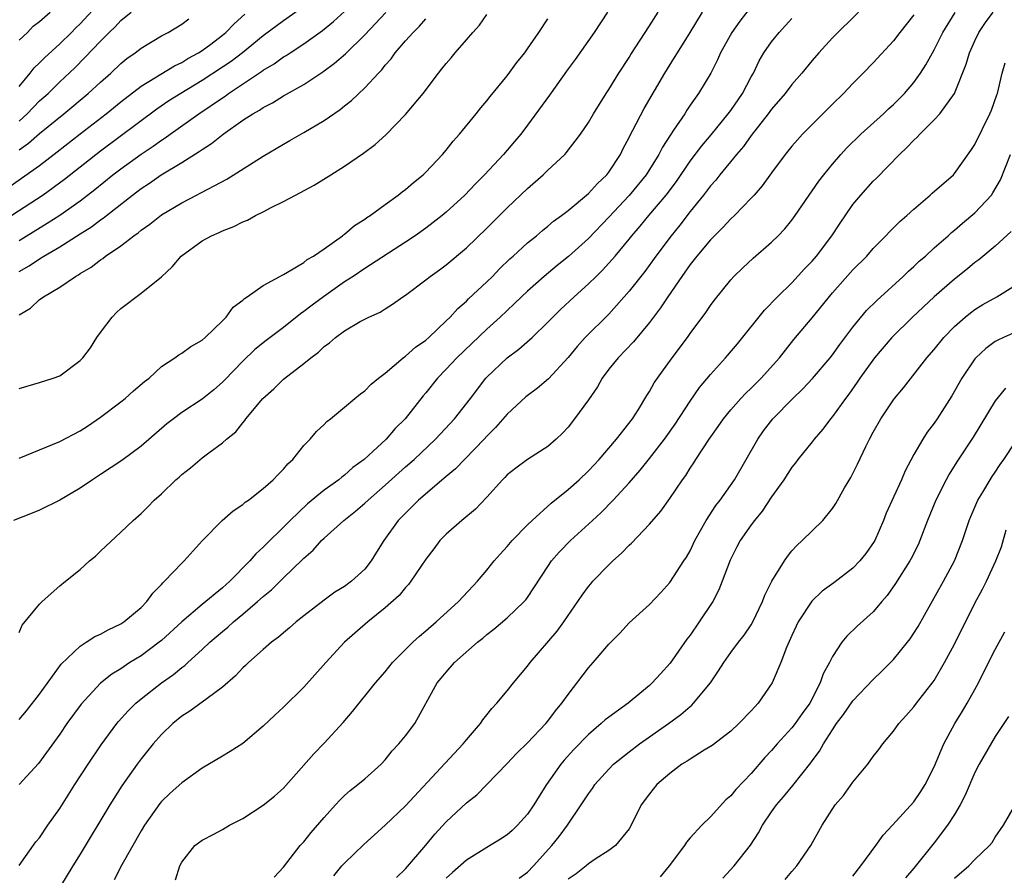
# Model space of a CAD drawing. Units: inches. Extents: x 2604000 to 2607000, y 1518000 to 1521000.
# Drawn here: x 2605051 to 2605148, y 1519234 to 1519318 of the extents above; entities that cross this region are included whole.
import ezdxf

# ---------------------------------------------------------------- set-up
doc = ezdxf.new("R2010")
doc.units = ezdxf.units.IN
doc.header["$MEASUREMENT"] = 0
doc.layers.add('LD26041518_2ft', color=254, linetype='Continuous')

msp = doc.modelspace()

# ---------------------------------------------------------------- linework, layer by layer
at = {"layer": 'LD26041518_2ft'}
for points, elevation in [([(2605051, 1519311.681), (2605052.101, 1519313), (2605052.493, 1519313.507), (2605053, 1519313.991), (2605053.499, 1519314.502), (2605055, 1519315.879), (2605056.151, 1519317), (2605056.564, 1519317.436), (2605057, 1519317.849), (2605059, 1519319.994)], 7980), ([(2605050.127, 1519301.873), (2605053, 1519303.904), (2605054.759, 1519305.241), (2605057, 1519307.026), (2605059.553, 1519309), (2605061, 1519310.174), (2605063, 1519311.713), (2605066.279, 1519313.721), (2605067, 1519314.053), (2605067.582, 1519314.418), (2605068.66, 1519315), (2605069, 1519315.217), (2605069.849, 1519315.849), (2605071, 1519316.716), (2605071.338, 1519317), (2605072.146, 1519317.854), (2605073.195, 1519318.804)], 7974), ([(2605079, 1519319.539), (2605077, 1519318.138), (2605075, 1519316.665), (2605072.959, 1519315), (2605071.848, 1519314.152), (2605071, 1519313.573), (2605069, 1519312.259), (2605066.912, 1519311), (2605065.737, 1519310.264), (2605064.546, 1519309.454), (2605059, 1519305.332), (2605055.479, 1519302.521), (2605053.371, 1519301), (2605050.277, 1519299)], 7972), ([(2605108.868, 1519319), (2605107.553, 1519317), (2605105.674, 1519314.326), (2605105, 1519313.405), (2605103.169, 1519310.831), (2605101, 1519307.861), (2605100.337, 1519307), (2605099.732, 1519306.268), (2605098.647, 1519305), (2605096.782, 1519303), (2605095.891, 1519302.109), (2605094.826, 1519301), (2605093, 1519299.331), (2605092.603, 1519299), (2605091.716, 1519298.284), (2605091, 1519297.737), (2605089.961, 1519297), (2605089, 1519296.352), (2605085, 1519293.781), (2605083.847, 1519293), (2605083, 1519292.452), (2605080.938, 1519291), (2605079.823, 1519290.177), (2605079, 1519289.53), (2605078.674, 1519289.325), (2605077, 1519287.972), (2605075.302, 1519286.698), (2605074.194, 1519285.806), (2605073, 1519284.668), (2605071.217, 1519282.783), (2605071, 1519282.578), (2605070.15, 1519281.85), (2605069, 1519280.911), (2605067, 1519279.594), (2605066.18, 1519279), (2605065.519, 1519278.482), (2605063, 1519276.283), (2605061.118, 1519274.882), (2605059, 1519273.498), (2605058.207, 1519273), (2605057, 1519272.163), (2605055, 1519270.987), (2605053, 1519270.001), (2605052.297, 1519269.703), (2605050.436, 1519269)], 7960), ([(2605123, 1519319.541), (2605121.884, 1519318.116), (2605121.092, 1519317), (2605119.998, 1519315), (2605119.702, 1519314.298), (2605119.04, 1519313), (2605117.814, 1519311), (2605117, 1519309.852), (2605116.663, 1519309.337), (2605116.461, 1519309), (2605115.373, 1519307.373), (2605115.064, 1519306.937), (2605114.274, 1519305.726), (2605113.908, 1519305), (2605112.676, 1519303), (2605111, 1519300.944), (2605109, 1519298.811), (2605107, 1519296.739), (2605105.051, 1519294.949), (2605103.935, 1519294.065), (2605102.653, 1519293), (2605101, 1519291.547), (2605100.416, 1519291), (2605099.703, 1519290.297), (2605099, 1519289.656), (2605098.312, 1519289), (2605097, 1519287.807), (2605094.062, 1519285), (2605093, 1519283.868), (2605092.136, 1519283), (2605091, 1519281.558), (2605090.743, 1519281.257), (2605088.986, 1519279), (2605087.979, 1519278.022), (2605087.089, 1519277), (2605085.786, 1519275.786), (2605084.929, 1519275), (2605083.818, 1519274.182), (2605083, 1519273.437), (2605082.737, 1519273.262), (2605082.439, 1519273), (2605081, 1519271.974), (2605079.378, 1519270.623), (2605077.66, 1519269), (2605077, 1519268.332), (2605075.318, 1519266.682), (2605075, 1519266.346), (2605074.285, 1519265.715), (2605073.696, 1519265), (2605071.717, 1519263), (2605071, 1519262.358), (2605069, 1519260.714), (2605067, 1519259.01), (2605065, 1519257.178), (2605064.784, 1519257), (2605063, 1519255.683), (2605061.895, 1519255), (2605061, 1519254.408), (2605060.121, 1519253.879), (2605059, 1519252.976), (2605057.094, 1519250.906), (2605055.709, 1519249), (2605055, 1519247.978), (2605052.919, 1519245.081), (2605051, 1519243.004)], 7954), ([(2605051, 1519296.523), (2605053.776, 1519298.225), (2605055, 1519299.016), (2605057, 1519300.42), (2605058.448, 1519301.551), (2605060.235, 1519303), (2605061, 1519303.588), (2605063, 1519305.023), (2605064.185, 1519305.816), (2605065, 1519306.412), (2605065.362, 1519306.638), (2605065.844, 1519307), (2605068.663, 1519309), (2605071, 1519310.574), (2605071.264, 1519310.736), (2605071.609, 1519311), (2605074.842, 1519313.158), (2605075, 1519313.283), (2605076.087, 1519313.913), (2605077, 1519314.581), (2605077.269, 1519314.731), (2605077.659, 1519315), (2605079, 1519315.869), (2605080.826, 1519317.174), (2605081.933, 1519318.067), (2605083, 1519319.064)], 7970), ([(2605051, 1519257.971), (2605051.316, 1519258.684), (2605053, 1519260.75), (2605053.26, 1519261), (2605055, 1519262.55), (2605055.578, 1519263), (2605057, 1519264.173), (2605057.927, 1519265), (2605058.514, 1519265.486), (2605059, 1519265.962), (2605061, 1519267.825), (2605062.208, 1519269), (2605063, 1519269.684), (2605063.664, 1519270.336), (2605064.295, 1519271), (2605065, 1519271.604), (2605066.429, 1519273), (2605066.743, 1519273.257), (2605067, 1519273.515), (2605067.843, 1519274.157), (2605069, 1519275.155), (2605069.655, 1519275.655), (2605071, 1519276.637), (2605071.412, 1519277), (2605072.306, 1519277.694), (2605073, 1519278.606), (2605073.187, 1519278.813), (2605073.305, 1519279), (2605074.987, 1519281), (2605076.066, 1519281.934), (2605077, 1519282.875), (2605079, 1519284.442), (2605079.685, 1519285), (2605080.446, 1519285.554), (2605081, 1519286.117), (2605081.531, 1519286.469), (2605082.13, 1519287), (2605083, 1519287.631), (2605084.544, 1519288.544), (2605085, 1519288.795), (2605085.392, 1519289), (2605086.506, 1519289.494), (2605087, 1519289.821), (2605087.741, 1519290.259), (2605088.751, 1519291), (2605089, 1519291.159), (2605091, 1519292.66), (2605091.422, 1519293), (2605092.353, 1519293.647), (2605093, 1519294.135), (2605095, 1519295.817), (2605097, 1519297.749), (2605099, 1519299.732), (2605101, 1519301.658), (2605102.547, 1519303), (2605103, 1519303.452), (2605104.67, 1519305), (2605104.829, 1519305.171), (2605105, 1519305.408), (2605105.706, 1519306.294), (2605106.214, 1519307), (2605107, 1519308.139), (2605107.5, 1519309), (2605108.747, 1519311), (2605109, 1519311.383), (2605109.981, 1519313), (2605111, 1519314.541), (2605111.171, 1519314.829), (2605113, 1519317.635), (2605113.838, 1519319)], 7958), ([(2605051, 1519249.421), (2605051.74, 1519250.26), (2605053, 1519251.885), (2605055.134, 1519254.866), (2605057, 1519256.635), (2605057.588, 1519257), (2605058.438, 1519257.562), (2605059, 1519257.804), (2605059.756, 1519258.244), (2605061, 1519258.806), (2605061.302, 1519259), (2605063, 1519260.415), (2605063.579, 1519261), (2605064.155, 1519261.845), (2605065, 1519262.69), (2605065.138, 1519262.862), (2605065.303, 1519263), (2605067, 1519264.793), (2605067.226, 1519265), (2605069.008, 1519266.992), (2605070.958, 1519269), (2605072.061, 1519269.939), (2605073, 1519270.558), (2605073.227, 1519270.773), (2605073.552, 1519271), (2605075, 1519272.136), (2605075.982, 1519273), (2605076.475, 1519273.525), (2605077, 1519274.033), (2605077.437, 1519274.563), (2605077.919, 1519275), (2605079, 1519276.357), (2605079.623, 1519277), (2605080.257, 1519277.744), (2605081, 1519278.444), (2605081.276, 1519278.724), (2605081.635, 1519279), (2605083, 1519280.121), (2605084.027, 1519281), (2605084.568, 1519281.433), (2605085, 1519281.753), (2605085.619, 1519282.381), (2605086.351, 1519283), (2605087, 1519283.486), (2605088.788, 1519285), (2605088.904, 1519285.096), (2605089, 1519285.149), (2605089.971, 1519286.029), (2605091, 1519286.736), (2605091.3, 1519287), (2605093, 1519288.611), (2605093.389, 1519289), (2605094.147, 1519289.853), (2605095, 1519290.573), (2605095.211, 1519290.79), (2605097, 1519292.461), (2605097.553, 1519293), (2605098.255, 1519293.745), (2605099.272, 1519294.728), (2605099.587, 1519295), (2605101, 1519296.305), (2605101.875, 1519297), (2605102.484, 1519297.515), (2605103, 1519297.925), (2605103.57, 1519298.43), (2605104.358, 1519299), (2605105, 1519299.494), (2605107, 1519301.143), (2605107.876, 1519302.125), (2605108.811, 1519303), (2605109, 1519303.244), (2605110.139, 1519305), (2605110.419, 1519305.582), (2605111, 1519306.657), (2605111.109, 1519306.891), (2605111.372, 1519307.372), (2605112.482, 1519309.518), (2605114.496, 1519313), (2605115.466, 1519314.534), (2605115.74, 1519315), (2605116.991, 1519317), (2605118.216, 1519319)], 7956), ([(2605051, 1519316.225), (2605051.836, 1519317), (2605052.376, 1519317.624), (2605053, 1519318.056), (2605054.042, 1519319)], 7982), ([(2605051, 1519308.279), (2605051.806, 1519309), (2605053, 1519310.256), (2605053.844, 1519311), (2605055, 1519312.13), (2605056.476, 1519313.524), (2605057.477, 1519314.523), (2605059, 1519316.15), (2605059.844, 1519317), (2605060.438, 1519317.562), (2605061, 1519318.169), (2605062.019, 1519319)], 7978), ([(2605051, 1519293.475), (2605051.977, 1519294.024), (2605053, 1519294.723), (2605053.444, 1519295), (2605055, 1519295.919), (2605057, 1519297.181), (2605058.131, 1519297.87), (2605059, 1519298.547), (2605059.277, 1519298.723), (2605059.604, 1519299), (2605062.139, 1519301), (2605063, 1519301.648), (2605063.826, 1519302.174), (2605064.973, 1519303), (2605067, 1519304.209), (2605068.724, 1519305.276), (2605069, 1519305.494), (2605069.927, 1519306.073), (2605071.061, 1519307), (2605073, 1519308.357), (2605073.976, 1519309), (2605074.638, 1519309.362), (2605075, 1519309.622), (2605075.925, 1519310.075), (2605077, 1519310.747), (2605079, 1519311.873), (2605080.867, 1519313.133), (2605082.029, 1519313.971), (2605083.095, 1519314.905), (2605085, 1519316.752), (2605087.053, 1519318.947)], 7968), ([(2605051, 1519281.958), (2605053, 1519282.561), (2605054.358, 1519283), (2605055, 1519283.229), (2605057, 1519284.72), (2605057.265, 1519285), (2605058.019, 1519285.981), (2605058.647, 1519287), (2605059, 1519287.492), (2605060.137, 1519289), (2605060.565, 1519289.435), (2605061, 1519289.847), (2605063, 1519291.342), (2605065, 1519292.948), (2605066.069, 1519293.931), (2605066.925, 1519295), (2605069, 1519296.496), (2605069.913, 1519297), (2605070.678, 1519297.322), (2605071, 1519297.489), (2605072.107, 1519297.893), (2605073, 1519298.369), (2605073.458, 1519298.542), (2605074.261, 1519299), (2605075, 1519299.361), (2605075.778, 1519299.779), (2605077, 1519300.361), (2605078.174, 1519301), (2605080.031, 1519301.968), (2605081.659, 1519303), (2605083, 1519303.828), (2605084.882, 1519305.118), (2605086.031, 1519305.968), (2605087.067, 1519306.933), (2605089, 1519308.918), (2605090.73, 1519311), (2605092.247, 1519313), (2605092.592, 1519313.408), (2605093, 1519313.937), (2605093.492, 1519314.508), (2605093.882, 1519315), (2605095, 1519316.255), (2605095.629, 1519317), (2605096.288, 1519317.712), (2605097, 1519318.754)], 7964), ([(2605133.552, 1519319), (2605131, 1519316.449), (2605129.662, 1519315), (2605129, 1519314.224), (2605127.989, 1519313), (2605127, 1519311.87), (2605126.343, 1519311), (2605125, 1519309.451), (2605124.677, 1519309), (2605123, 1519306.873), (2605122.239, 1519305.761), (2605121.573, 1519305), (2605119.93, 1519303), (2605119.522, 1519302.478), (2605119, 1519301.91), (2605118.318, 1519301), (2605117, 1519299.366), (2605115.974, 1519298.026), (2605115.124, 1519297), (2605113.632, 1519295), (2605112.528, 1519293.472), (2605111, 1519291.529), (2605109, 1519289.294), (2605106.685, 1519287), (2605105.888, 1519286.112), (2605104.99, 1519285.01), (2605103.074, 1519282.926), (2605101.99, 1519282.01), (2605100.852, 1519281.148), (2605099, 1519279.454), (2605097.859, 1519278.141), (2605097, 1519277.294), (2605096.734, 1519277), (2605093.919, 1519274.081), (2605093, 1519273.318), (2605090.286, 1519271), (2605088.298, 1519269), (2605086.863, 1519267), (2605086.144, 1519265.857), (2605085.629, 1519265), (2605085, 1519264.211), (2605083.702, 1519263), (2605083, 1519262.491), (2605082.061, 1519261.939), (2605081, 1519261.157), (2605079, 1519259.615), (2605078.238, 1519259), (2605077.585, 1519258.415), (2605077, 1519257.948), (2605076.507, 1519257.493), (2605075.824, 1519257), (2605075, 1519256.292), (2605073.549, 1519255), (2605073.278, 1519254.722), (2605073, 1519254.474), (2605072.297, 1519253.703), (2605071, 1519252.581), (2605069.482, 1519251.482), (2605067.784, 1519250.216), (2605067, 1519249.728), (2605066.112, 1519249), (2605065, 1519247.933), (2605064.189, 1519247), (2605063, 1519245.542), (2605062.602, 1519245), (2605061.119, 1519242.881), (2605059.928, 1519241), (2605057, 1519236.175), (2605056.269, 1519235), (2605055.069, 1519233)], 7950), ([(2605066.37, 1519233.63), (2605066.81, 1519235), (2605067, 1519235.38), (2605068.285, 1519237), (2605069, 1519237.54), (2605070.142, 1519238.142), (2605071, 1519238.571), (2605071.702, 1519239), (2605073, 1519239.664), (2605075, 1519240.985), (2605076.127, 1519241.873), (2605077, 1519242.641), (2605079.977, 1519246.023), (2605081, 1519247.082), (2605082.878, 1519249.122), (2605083.803, 1519250.197), (2605086.05, 1519253), (2605087, 1519254.101), (2605087.736, 1519255), (2605089.738, 1519257), (2605090.388, 1519257.612), (2605091, 1519258.115), (2605092.021, 1519259), (2605094.214, 1519261), (2605096.084, 1519263), (2605097, 1519264.087), (2605097.737, 1519265), (2605098.318, 1519265.682), (2605099, 1519266.415), (2605099.498, 1519267), (2605101, 1519268.567), (2605101.449, 1519269), (2605103.317, 1519270.682), (2605105, 1519272.029), (2605106.1, 1519273), (2605107, 1519273.862), (2605107.554, 1519274.446), (2605108.053, 1519275), (2605109.742, 1519277), (2605111.33, 1519279), (2605111.913, 1519279.913), (2605112.73, 1519281.27), (2605113, 1519281.685), (2605113.464, 1519282.536), (2605113.782, 1519283), (2605115.219, 1519285), (2605116.733, 1519287), (2605117, 1519287.376), (2605118.552, 1519289.447), (2605119, 1519290.143), (2605119.359, 1519290.641), (2605121, 1519292.661), (2605121.308, 1519293), (2605122.167, 1519293.833), (2605123.2, 1519294.8), (2605125, 1519296.364), (2605125.653, 1519297), (2605126.315, 1519297.685), (2605127, 1519298.532), (2605127.342, 1519299), (2605129.644, 1519302.356), (2605130.137, 1519303), (2605131, 1519304.051), (2605131.817, 1519305), (2605132.384, 1519305.616), (2605133.79, 1519307), (2605136.007, 1519309), (2605136.515, 1519309.485), (2605137, 1519309.918), (2605137.545, 1519310.455), (2605138.075, 1519311), (2605139, 1519312.085), (2605139.666, 1519313), (2605140.191, 1519313.809), (2605140.828, 1519315), (2605141, 1519315.294), (2605141.854, 1519317), (2605143.059, 1519318.941)], 7946), ([(2605076.102, 1519233.898), (2605077, 1519234.871), (2605078.654, 1519237), (2605079, 1519237.387), (2605079.722, 1519238.278), (2605081, 1519239.773), (2605082.126, 1519241), (2605082.529, 1519241.471), (2605083, 1519241.924), (2605083.57, 1519242.429), (2605084.327, 1519243), (2605085, 1519243.574), (2605086.594, 1519245), (2605087, 1519245.443), (2605087.69, 1519246.31), (2605088.356, 1519247), (2605089, 1519247.797), (2605089.931, 1519249), (2605092.126, 1519253), (2605092.527, 1519253.472), (2605093, 1519254.075), (2605093.826, 1519255), (2605096.081, 1519257), (2605096.598, 1519257.402), (2605097, 1519257.766), (2605097.692, 1519258.308), (2605099, 1519259.424), (2605100.667, 1519261), (2605100.823, 1519261.176), (2605101, 1519261.416), (2605103, 1519264.474), (2605103.365, 1519265), (2605104.13, 1519265.869), (2605105.242, 1519267), (2605107.387, 1519269), (2605108.234, 1519269.766), (2605109.441, 1519271), (2605111, 1519272.698), (2605112.068, 1519273.932), (2605113, 1519275.085), (2605114.483, 1519277), (2605115.524, 1519278.476), (2605117, 1519280.726), (2605117.935, 1519282.065), (2605119, 1519283.356), (2605120.484, 1519285), (2605121.647, 1519286.353), (2605124.314, 1519289.686), (2605125.585, 1519291), (2605127, 1519292.367), (2605128.261, 1519293.738), (2605129, 1519294.501), (2605129.424, 1519295), (2605130.949, 1519297), (2605131.756, 1519298.244), (2605133, 1519300.069), (2605133.785, 1519301), (2605135, 1519302.353), (2605135.334, 1519302.666), (2605137.58, 1519305), (2605138.326, 1519305.674), (2605139, 1519306.412), (2605139.314, 1519306.686), (2605139.583, 1519307), (2605141, 1519308.385), (2605141.568, 1519309), (2605143.009, 1519310.991), (2605144.137, 1519313.863), (2605144.468, 1519315), (2605145, 1519316.157), (2605145.404, 1519317), (2605146.041, 1519317.959), (2605146.795, 1519319)], 7944), ([(2605051, 1519235.054), (2605052.641, 1519237.359), (2605053, 1519237.782), (2605053.836, 1519239), (2605055, 1519240.654), (2605056.49, 1519243), (2605057.788, 1519245), (2605059.086, 1519246.914), (2605060.617, 1519249), (2605060.786, 1519249.214), (2605061.731, 1519250.269), (2605062.465, 1519251), (2605063, 1519251.445), (2605064.999, 1519253), (2605066.179, 1519253.821), (2605067, 1519254.511), (2605067.289, 1519254.711), (2605067.586, 1519255), (2605069, 1519256.283), (2605069.762, 1519257), (2605071, 1519258.065), (2605071.525, 1519258.475), (2605072.089, 1519259), (2605073, 1519259.756), (2605074.452, 1519261), (2605075, 1519261.502), (2605075.829, 1519262.171), (2605077, 1519263.333), (2605078.865, 1519265.135), (2605079, 1519265.284), (2605079.938, 1519266.062), (2605080.754, 1519267), (2605081, 1519267.235), (2605082.939, 1519269), (2605084.098, 1519269.902), (2605085, 1519270.688), (2605085.326, 1519271), (2605087, 1519272.47), (2605089, 1519274.27), (2605089.841, 1519275), (2605091.968, 1519277), (2605093.818, 1519279), (2605095.39, 1519281), (2605096.918, 1519283), (2605097, 1519283.088), (2605099, 1519284.987), (2605100.166, 1519285.834), (2605101.46, 1519287), (2605103, 1519288.492), (2605103.485, 1519289), (2605104.257, 1519289.743), (2605105.605, 1519291), (2605107, 1519292.251), (2605107.747, 1519293), (2605108.387, 1519293.613), (2605109, 1519294.288), (2605109.614, 1519295), (2605111, 1519296.649), (2605111.273, 1519297), (2605112.074, 1519297.926), (2605112.949, 1519299), (2605114.646, 1519301), (2605115.655, 1519302.345), (2605117, 1519304.326), (2605118.15, 1519305.85), (2605119.066, 1519306.934), (2605120.752, 1519309), (2605121, 1519309.329), (2605122.159, 1519311), (2605123, 1519312.621), (2605123.215, 1519313), (2605123.782, 1519314.217), (2605124.261, 1519315), (2605125, 1519316.065), (2605125.763, 1519317), (2605127, 1519318.382)], 7952), ([(2605051, 1519275.121), (2605055, 1519276.739), (2605057, 1519277.806), (2605057.728, 1519278.272), (2605059, 1519279.14), (2605061, 1519280.656), (2605061.427, 1519281), (2605062.254, 1519281.746), (2605063.345, 1519282.655), (2605063.798, 1519283), (2605065, 1519284.131), (2605066.328, 1519285), (2605066.706, 1519285.294), (2605067, 1519285.444), (2605067.895, 1519286.105), (2605069, 1519286.719), (2605069.312, 1519287), (2605071, 1519288.619), (2605071.375, 1519289), (2605072.044, 1519289.956), (2605073, 1519290.672), (2605073.163, 1519290.837), (2605073.432, 1519291), (2605075, 1519292.107), (2605076.656, 1519293), (2605076.867, 1519293.133), (2605077, 1519293.187), (2605077.399, 1519293.399), (2605079, 1519294.374), (2605079.34, 1519294.66), (2605079.944, 1519295), (2605081, 1519295.723), (2605082.798, 1519297), (2605082.906, 1519297.094), (2605083, 1519297.15), (2605084.001, 1519298), (2605085, 1519298.629), (2605085.212, 1519298.789), (2605085.535, 1519299), (2605087, 1519300.085), (2605088.276, 1519301), (2605088.676, 1519301.324), (2605089, 1519301.557), (2605089.779, 1519302.221), (2605090.741, 1519303), (2605091, 1519303.25), (2605092.644, 1519305), (2605093, 1519305.422), (2605093.691, 1519306.309), (2605094.305, 1519307), (2605095.942, 1519309), (2605096.407, 1519309.593), (2605097, 1519310.275), (2605097.315, 1519310.685), (2605099, 1519312.731), (2605099.952, 1519314.048), (2605100.725, 1519315), (2605101, 1519315.377), (2605102.123, 1519317), (2605103, 1519318.335)], 7962), ([(2605051, 1519289.225), (2605052.124, 1519289.876), (2605053, 1519290.721), (2605053.183, 1519290.817), (2605053.391, 1519291), (2605055, 1519291.922), (2605056.54, 1519293), (2605056.846, 1519293.154), (2605057, 1519293.269), (2605058.097, 1519293.903), (2605059, 1519294.621), (2605059.232, 1519294.769), (2605059.505, 1519295), (2605061, 1519296.018), (2605062.276, 1519297), (2605062.709, 1519297.291), (2605063, 1519297.543), (2605063.864, 1519298.136), (2605065, 1519299.047), (2605067, 1519300.249), (2605068.452, 1519301), (2605068.823, 1519301.176), (2605069.622, 1519301.622), (2605071.444, 1519302.556), (2605075, 1519304.839), (2605077, 1519306.019), (2605077.633, 1519306.366), (2605079, 1519307.158), (2605081, 1519308.346), (2605082.58, 1519309.42), (2605083, 1519309.767), (2605083.698, 1519310.302), (2605085, 1519311.535), (2605086.338, 1519313), (2605086.673, 1519313.327), (2605087, 1519313.761), (2605087.587, 1519314.414), (2605087.993, 1519315), (2605089, 1519316.156), (2605089.763, 1519317), (2605090.394, 1519317.606), (2605091, 1519318.33)], 7966), ([(2605051, 1519305.462), (2605051.911, 1519306.089), (2605053, 1519307.058), (2605055.403, 1519309), (2605057.809, 1519311), (2605059, 1519312.109), (2605060.014, 1519313), (2605061, 1519313.937), (2605061.581, 1519314.419), (2605062.419, 1519315), (2605063, 1519315.463), (2605065, 1519316.651), (2605065.67, 1519317), (2605067, 1519317.8), (2605067.679, 1519318.32)], 7976), ([(2605139, 1519318.721), (2605137.615, 1519317), (2605137, 1519316.181), (2605135, 1519313.994), (2605134.029, 1519313), (2605133, 1519311.984), (2605132.078, 1519311), (2605131, 1519309.947), (2605128.063, 1519307), (2605127.553, 1519306.447), (2605127, 1519305.798), (2605126.353, 1519305), (2605125, 1519303.184), (2605124.081, 1519301.919), (2605123.288, 1519301), (2605123, 1519300.68), (2605121.375, 1519299), (2605121, 1519298.652), (2605120.205, 1519297.795), (2605119, 1519296.609), (2605117.654, 1519295), (2605117, 1519294.171), (2605116.173, 1519293), (2605114.809, 1519291), (2605114.096, 1519289.904), (2605113, 1519288.474), (2605111.433, 1519286.567), (2605109.92, 1519285), (2605109, 1519283.857), (2605108.354, 1519283), (2605107.876, 1519282.125), (2605107, 1519280.863), (2605105.638, 1519279), (2605105, 1519278.165), (2605104.44, 1519277.56), (2605103.837, 1519277), (2605103, 1519276.27), (2605101.002, 1519274.998), (2605099.857, 1519274.143), (2605099, 1519273.463), (2605098.783, 1519273.217), (2605098.542, 1519273), (2605097, 1519271.279), (2605095.897, 1519270.103), (2605094.554, 1519269), (2605093, 1519267.647), (2605092.394, 1519267), (2605091.797, 1519266.202), (2605091, 1519265.194), (2605089.54, 1519263), (2605089.296, 1519262.704), (2605089, 1519262.399), (2605088.388, 1519261.612), (2605087, 1519260.377), (2605085.284, 1519259), (2605082.999, 1519257), (2605081.159, 1519255), (2605079, 1519252.59), (2605077, 1519250.626), (2605076.155, 1519249.845), (2605075, 1519248.74), (2605073, 1519247.051), (2605071.75, 1519246.25), (2605071, 1519245.794), (2605069, 1519244.617), (2605067, 1519243.193), (2605065.851, 1519242.149), (2605065, 1519241.343), (2605064.846, 1519241.154), (2605063.33, 1519239), (2605063, 1519238.448), (2605061.105, 1519235.105), (2605060.356, 1519233.644)], 7948), ([(2605081.957, 1519234.043), (2605082.743, 1519235), (2605083, 1519235.282), (2605084.891, 1519237.109), (2605087, 1519239.018), (2605089, 1519240.906), (2605092.89, 1519245.11), (2605094.686, 1519247), (2605095, 1519247.407), (2605096.368, 1519249), (2605096.609, 1519249.391), (2605097, 1519249.856), (2605097.505, 1519250.495), (2605097.986, 1519251), (2605099, 1519252.224), (2605099.616, 1519253), (2605101, 1519254.65), (2605101.26, 1519255), (2605103.918, 1519258.082), (2605104.571, 1519259), (2605106.368, 1519261.632), (2605107, 1519262.485), (2605107.233, 1519262.767), (2605107.431, 1519263), (2605109, 1519264.617), (2605109.403, 1519265), (2605110.246, 1519265.754), (2605111, 1519266.544), (2605111.245, 1519266.755), (2605113, 1519268.614), (2605114.114, 1519269.886), (2605115, 1519271.154), (2605116.256, 1519273), (2605116.578, 1519273.422), (2605117, 1519274.126), (2605117.353, 1519274.647), (2605117.565, 1519275), (2605118.859, 1519277), (2605119.764, 1519278.237), (2605120.286, 1519279), (2605121, 1519279.865), (2605122, 1519281), (2605122.479, 1519281.521), (2605123, 1519282.016), (2605123.979, 1519283), (2605125.775, 1519285), (2605127.213, 1519286.787), (2605129, 1519288.906), (2605131, 1519291.391), (2605133, 1519293.636), (2605134.372, 1519295), (2605135, 1519295.728), (2605136.248, 1519297), (2605136.609, 1519297.391), (2605137, 1519297.762), (2605137.612, 1519298.388), (2605138.323, 1519299), (2605139, 1519299.613), (2605140.617, 1519301), (2605140.812, 1519301.189), (2605142.888, 1519303), (2605143, 1519303.12), (2605144.616, 1519305.384), (2605145, 1519305.983), (2605146.49, 1519309), (2605146.638, 1519309.362), (2605147.157, 1519310.843), (2605147.225, 1519311), (2605147.698, 1519313), (2605147.997, 1519314.003)], 7942), ([(2605088.127, 1519233.873), (2605089, 1519234.731), (2605091, 1519237.038), (2605091.886, 1519238.114), (2605093, 1519239.35), (2605095, 1519241.224), (2605096.003, 1519241.997), (2605097.003, 1519242.997), (2605099, 1519245.067), (2605099.936, 1519246.064), (2605101, 1519247.114), (2605102.799, 1519249), (2605103, 1519249.239), (2605103.753, 1519250.247), (2605104.393, 1519251), (2605105, 1519251.88), (2605107, 1519254.5), (2605107.463, 1519255), (2605109, 1519256.815), (2605110.086, 1519257.913), (2605111, 1519258.927), (2605113, 1519260.727), (2605114.108, 1519261.892), (2605115, 1519262.885), (2605116.37, 1519265), (2605116.629, 1519265.37), (2605117, 1519266.006), (2605117.47, 1519267), (2605118.578, 1519269), (2605119.54, 1519270.46), (2605119.955, 1519271), (2605121.368, 1519273), (2605123.653, 1519277), (2605124.209, 1519277.791), (2605125.133, 1519279), (2605127.087, 1519281), (2605128.067, 1519281.933), (2605129.036, 1519282.964), (2605130.775, 1519285), (2605131, 1519285.284), (2605131.714, 1519286.286), (2605133, 1519288.017), (2605134.347, 1519289.653), (2605135.359, 1519290.641), (2605137.946, 1519293), (2605138.475, 1519293.525), (2605139, 1519293.985), (2605139.521, 1519294.479), (2605140.131, 1519295), (2605141, 1519295.802), (2605142.363, 1519297), (2605142.693, 1519297.307), (2605143, 1519297.549), (2605143.772, 1519298.228), (2605145, 1519299.242), (2605146.622, 1519301), (2605146.784, 1519301.215), (2605147.508, 1519302.492), (2605148.503, 1519305)], 7940), ([(2605148.582, 1519297.418), (2605147, 1519295.97), (2605145.379, 1519294.621), (2605145, 1519294.361), (2605144.263, 1519293.737), (2605143, 1519292.735), (2605141.001, 1519290.999), (2605138.866, 1519289), (2605136.821, 1519287), (2605135.123, 1519285), (2605133.697, 1519283), (2605133.421, 1519282.578), (2605132.593, 1519281.407), (2605132.266, 1519281), (2605131, 1519279.227), (2605130.807, 1519279), (2605130.042, 1519277.958), (2605129.207, 1519277), (2605129, 1519276.724), (2605127.603, 1519275), (2605127.348, 1519274.652), (2605127, 1519274.225), (2605126.205, 1519273), (2605125, 1519271.306), (2605124.084, 1519269.916), (2605123.327, 1519269), (2605123, 1519268.556), (2605121.933, 1519267), (2605121.602, 1519266.398), (2605120.928, 1519265.072), (2605120.159, 1519263), (2605119.825, 1519262.175), (2605119.225, 1519261), (2605117.898, 1519259), (2605117, 1519257.715), (2605116.683, 1519257.317), (2605115.047, 1519254.953), (2605114.087, 1519253.913), (2605113.278, 1519253), (2605113, 1519252.74), (2605110.911, 1519251), (2605109, 1519249.647), (2605108.638, 1519249.362), (2605108.26, 1519249), (2605107, 1519247.946), (2605105.549, 1519246.451), (2605104.607, 1519245.393), (2605104.282, 1519245), (2605102.876, 1519243), (2605102.138, 1519241.862), (2605101.621, 1519241), (2605101, 1519240.095), (2605100.033, 1519239), (2605099.502, 1519238.498), (2605099, 1519238.058), (2605098.36, 1519237.64), (2605097, 1519236.817), (2605095, 1519235.578), (2605093.631, 1519234.369), (2605093, 1519233.788)], 7938), ([(2605100.193, 1519233.807), (2605101, 1519234.398), (2605101.595, 1519235), (2605103.397, 1519237), (2605104.103, 1519237.897), (2605104.922, 1519239), (2605106.282, 1519241), (2605107, 1519242.111), (2605107.382, 1519242.618), (2605107.633, 1519243), (2605109, 1519244.534), (2605109.468, 1519245), (2605111, 1519246.237), (2605112.016, 1519247), (2605114.863, 1519249), (2605116.09, 1519249.91), (2605117, 1519250.702), (2605117.17, 1519250.83), (2605117.342, 1519251), (2605118.997, 1519253), (2605119.796, 1519254.204), (2605120.3, 1519255), (2605121, 1519256.001), (2605121.745, 1519257), (2605122.312, 1519257.688), (2605123, 1519258.718), (2605123.159, 1519259), (2605124.099, 1519261), (2605124.355, 1519261.645), (2605125.023, 1519263), (2605126.267, 1519265), (2605126.565, 1519265.435), (2605127, 1519265.985), (2605127.486, 1519266.514), (2605128.026, 1519267), (2605129, 1519267.98), (2605130.05, 1519269), (2605131, 1519270.151), (2605131.34, 1519270.659), (2605132.19, 1519272.19), (2605132.792, 1519273.209), (2605133, 1519273.603), (2605133.466, 1519274.534), (2605134.271, 1519276.27), (2605134.633, 1519277), (2605135, 1519277.669), (2605135.751, 1519279), (2605137, 1519280.854), (2605137.113, 1519281), (2605137.972, 1519282.028), (2605140.289, 1519285), (2605141, 1519285.813), (2605141.963, 1519287), (2605143, 1519288.055), (2605144.055, 1519289), (2605144.571, 1519289.428), (2605145, 1519289.749), (2605145.776, 1519290.224), (2605147.151, 1519291), (2605149, 1519292.122)], 7936), ([(2605149, 1519287.503), (2605147.831, 1519287), (2605147.26, 1519286.74), (2605147, 1519286.6), (2605146.085, 1519285.915), (2605145.111, 1519285), (2605145, 1519284.872), (2605143.732, 1519283), (2605143, 1519281.702), (2605142.737, 1519281.263), (2605141.293, 1519279), (2605141, 1519278.557), (2605140.324, 1519277.676), (2605139.878, 1519277), (2605139, 1519275.476), (2605138.138, 1519273.862), (2605137.782, 1519273), (2605136.287, 1519269.714), (2605136.01, 1519269), (2605135.147, 1519267), (2605135.095, 1519266.905), (2605134.268, 1519265.732), (2605133.688, 1519265), (2605133, 1519264.297), (2605131.132, 1519262.868), (2605129.982, 1519262.018), (2605128.956, 1519261.044), (2605127.636, 1519259), (2605127.427, 1519258.573), (2605127, 1519257.664), (2605126.475, 1519256.475), (2605125.914, 1519255), (2605125.058, 1519253), (2605123.687, 1519251), (2605123.345, 1519250.655), (2605123, 1519250.254), (2605121.788, 1519249), (2605121, 1519248.267), (2605119.153, 1519246.846), (2605118.384, 1519246.384), (2605117, 1519245.52), (2605116.695, 1519245.305), (2605116.184, 1519245), (2605115, 1519244.105), (2605113.725, 1519243), (2605113, 1519242.104), (2605112.191, 1519241), (2605111.196, 1519239), (2605111, 1519238.668), (2605109.667, 1519237), (2605109, 1519236.519), (2605107.666, 1519235.665), (2605107, 1519235.217), (2605106.758, 1519235), (2605105.778, 1519234.221), (2605105, 1519233.694)], 7934), ([(2605148.014, 1519281.986), (2605147, 1519280.766), (2605144.831, 1519277.17), (2605143.243, 1519274.757), (2605142.469, 1519273.531), (2605142.183, 1519273), (2605141.149, 1519271), (2605140.328, 1519269), (2605139.595, 1519267), (2605139.413, 1519266.587), (2605138.753, 1519265.247), (2605138.616, 1519265), (2605137.207, 1519262.793), (2605136.392, 1519261.608), (2605135.85, 1519261), (2605135, 1519259.994), (2605133.42, 1519258.58), (2605132.409, 1519257.591), (2605131.932, 1519257), (2605131, 1519255.614), (2605130.698, 1519255), (2605130.095, 1519253.906), (2605129.801, 1519253), (2605128.759, 1519251), (2605128.014, 1519249.986), (2605127.321, 1519249), (2605127, 1519248.59), (2605125.562, 1519247), (2605125, 1519246.342), (2605124.343, 1519245.657), (2605123, 1519244.101), (2605121.487, 1519242.513), (2605121, 1519241.895), (2605120.51, 1519241.49), (2605119, 1519239.833), (2605118.146, 1519239), (2605117, 1519237.758), (2605116.653, 1519237.347), (2605116.434, 1519237), (2605114.935, 1519235), (2605114.057, 1519233.943)], 7932), ([(2605120.206, 1519233.794), (2605121.32, 1519235), (2605122.943, 1519237.057), (2605123.735, 1519238.264), (2605124.124, 1519239), (2605125, 1519240.319), (2605125.48, 1519241), (2605126.188, 1519241.812), (2605127.092, 1519242.908), (2605128.867, 1519245.133), (2605129, 1519245.333), (2605129.714, 1519246.286), (2605130.104, 1519247), (2605131, 1519248.393), (2605131.405, 1519249), (2605132.095, 1519249.905), (2605133, 1519251.236), (2605135, 1519253.337), (2605135.852, 1519254.148), (2605137, 1519255.305), (2605138.37, 1519257), (2605138.641, 1519257.359), (2605139, 1519257.891), (2605139.428, 1519258.572), (2605141.919, 1519263), (2605142.985, 1519265), (2605143.774, 1519267), (2605144.453, 1519269), (2605144.608, 1519269.392), (2605145.308, 1519271), (2605145.787, 1519271.787), (2605146.495, 1519273), (2605146.693, 1519273.307), (2605147, 1519273.735), (2605147.498, 1519274.502), (2605147.866, 1519275), (2605149, 1519276.723)], 7930), ([(2605126.332, 1519233.668), (2605127, 1519234.442), (2605127.506, 1519235), (2605128.882, 1519237), (2605129.988, 1519239), (2605131.271, 1519241), (2605132.068, 1519241.931), (2605133, 1519243.254), (2605134.464, 1519245), (2605135, 1519245.769), (2605135.557, 1519246.443), (2605135.958, 1519247), (2605137, 1519248.271), (2605137.515, 1519249), (2605138.228, 1519249.772), (2605139, 1519250.667), (2605139.246, 1519251), (2605140.901, 1519253.099), (2605141, 1519253.253), (2605142.027, 1519255), (2605143, 1519256.804), (2605145, 1519260.861), (2605145.762, 1519262.239), (2605146.146, 1519263), (2605147.064, 1519265), (2605147.605, 1519266.395), (2605148.064, 1519268.065)], 7928), ([(2605133, 1519233.991), (2605133.772, 1519235), (2605135.258, 1519237), (2605135.976, 1519238.024), (2605136.913, 1519239), (2605139, 1519241.315), (2605139.679, 1519242.321), (2605140.109, 1519243), (2605141, 1519244.767), (2605141.934, 1519247), (2605143.044, 1519249), (2605143.789, 1519250.211), (2605144.249, 1519251), (2605145, 1519252.346), (2605145.347, 1519253), (2605146.334, 1519255), (2605147, 1519256.293), (2605147.955, 1519258.045)], 7926), ([(2605148.309, 1519249.691), (2605147, 1519247.746), (2605145.426, 1519245), (2605145, 1519244.194), (2605144.034, 1519241.966), (2605143.551, 1519241), (2605143, 1519240.068), (2605142.322, 1519239), (2605141, 1519237.283), (2605139, 1519234.793), (2605138.179, 1519233.821)], 7924), ([(2605143, 1519233.804), (2605144.404, 1519235), (2605145, 1519235.636), (2605146.431, 1519237), (2605146.689, 1519237.31), (2605147, 1519237.818), (2605147.803, 1519239), (2605149, 1519241.052)], 7922)]:
    msp.add_lwpolyline(points, dxfattribs=dict(at, elevation=elevation))

doc.saveas('drawing.dxf')
